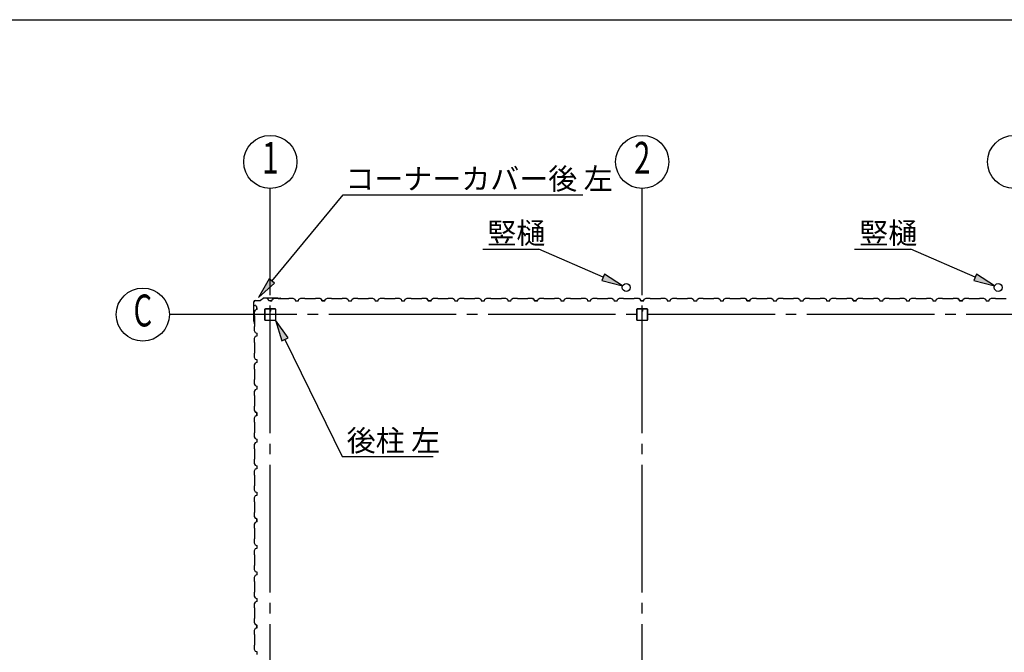
# Model space of a CAD drawing. Extents: x 868 to 32764, y 310 to 22484.
# Drawn here: x 12061 to 19474, y 17718 to 22484 of the extents above; entities that cross this region are included whole.
import ezdxf
from ezdxf.enums import TextEntityAlignment as Align

# ---------------------------------------------------------------- set-up
doc = ezdxf.new("R2010")
doc.units = 0
doc.header["$LTSCALE"] = 80
doc.linetypes.add('1PL-M', pattern=[15, 12, -1, 1, -1])
for name, color, linetype in [('1PL-M1', 6, '1PL-M'), ('HASIRA_D', 3, 'CONTINUOUS'), ('HIKIDASHI', 6, 'CONTINUOUS'), ('SUNPOU', 4, 'CONTINUOUS'), ('U1', 3, 'CONTINUOUS'), ('WAKUSEN-01', 50, 'CONTINUOUS')]:
    doc.layers.add(name, color=color, linetype=linetype)
doc.styles.add('00', font='ROMANS', dxfattribs={"width": 0.666667, "bigfont": 'BIGFONT'})
doc.styles.add('01', font='ROMANS', dxfattribs={"height": 3, "bigfont": 'BIGFONT'})

msp = doc.modelspace()

# ---------------------------------------------------------------- linework, layer by layer
at = {"layer": '1PL-M1'}
for p, q in [((13948, 14569.5), (13948, 20454.5)), ((16748, 14569.5), (16748, 20454.5)), ((30948, 20262), (13748, 20262))]:
    msp.add_line(p, q, dxfattribs=at)
at = {"layer": 'HASIRA_D'}
for p, q in [((16705.5, 20299.3), (16705.5, 20224.7)), ((16705.5, 20299.3), (16705.5, 20224.7)), ((16707.1, 20299.3), (16707.1, 20224.7)), ((16707.1, 20299.3), (16707.1, 20224.7)), ((16742.8, 20304.5), (16710.7, 20304.5)), ((16742.8, 20304.5), (16710.7, 20304.5)), ((16742.8, 20302.9), (16710.7, 20302.9)), ((16742.8, 20302.9), (16710.7, 20302.9)), ((16744.8, 20294.5), (16744.8, 20286.9)), ((16746.4, 20294.5), (16744.8, 20294.5)), ((16744.8, 20294.5), (16744.8, 20286.9)), ((16746.4, 20294.5), (16744.8, 20294.5)), ((16746.4, 20299.3), (16746.4, 20286.9)), ((16746.4, 20299.3), (16746.4, 20286.9)), ((16748, 20289.5), (16746.4, 20289.5)), ((16748, 20289.5), (16746.4, 20289.5)), ((16748, 20299.3), (16748, 20286.9)), ((16748, 20299.3), (16748, 20286.9)), ((16749.6, 20299.3), (16749.6, 20286.9)), ((16749.6, 20299.3), (16749.6, 20286.9)), ((16785.3, 20304.5), (16753.2, 20304.5)), ((16785.3, 20304.5), (16753.2, 20304.5)), ((16785.3, 20302.9), (16753.2, 20302.9)), ((16785.3, 20302.9), (16753.2, 20302.9)), ((16788.9, 20224.7), (16788.9, 20299.3)), ((16788.9, 20224.7), (16788.9, 20299.3)), ((16790.5, 20224.7), (16790.5, 20299.3)), ((16790.5, 20224.7), (16790.5, 20299.3)), ((16710.7, 20221.1), (16785.3, 20221.1)), ((16710.7, 20221.1), (16785.3, 20221.1)), ((16710.7, 20219.5), (16785.3, 20219.5)), ((16710.7, 20219.5), (16785.3, 20219.5))]:
    msp.add_line(p, q, dxfattribs=at)
for centre, radius, start, end in [((16710.7, 20299.3), 5.2, 90, 180), ((16710.7, 20299.3), 5.2, 90, 180), ((16710.7, 20299.3), 3.6, 90, 180), ((16710.7, 20299.3), 3.6, 90, 180), ((16742.8, 20299.3), 5.2, 0, 90), ((16742.8, 20299.3), 5.2, 0, 90), ((16742.8, 20299.3), 3.6, 0, 90), ((16742.8, 20299.3), 3.6, 0, 90), ((16747.2, 20286.9), 2.4, 180, 0), ((16747.2, 20286.9), 2.4, 180, 0), ((16747.2, 20286.9), 0.8, 180, 0), ((16747.2, 20286.9), 0.8, 180, 0), ((16753.2, 20299.3), 5.2, 90, 180), ((16753.2, 20299.3), 5.2, 90, 180), ((16753.2, 20299.3), 3.6, 90, 180), ((16753.2, 20299.3), 3.6, 90, 180), ((16785.3, 20299.3), 5.2, 0, 90), ((16785.3, 20299.3), 5.2, 0, 90), ((16785.3, 20299.3), 3.6, 0, 90), ((16785.3, 20299.3), 3.6, 0, 90), ((16710.7, 20224.7), 5.2, 180, 270), ((16710.7, 20224.7), 5.2, 180, 270), ((16710.7, 20224.7), 3.6, 180, 270), ((16710.7, 20224.7), 3.6, 180, 270), ((16785.3, 20224.7), 3.6, 270, 0), ((16785.3, 20224.7), 5.2, 270, 0), ((16785.3, 20224.7), 3.6, 270, 0), ((16785.3, 20224.7), 5.2, 270, 0)]:
    msp.add_arc(centre, radius, start, end, dxfattribs=at)
at = {"layer": 'HIKIDASHI'}
for p, q in [((13959.8, 20514.8), (14495.7, 21165.1)), ((14495.7, 21165.1), (16301.2, 21165.1)), ((15547, 20756), (15970.2, 20756)), ((16454.1, 20543), (15970.2, 20756)), ((18347, 20756), (18770.2, 20756)), ((19254.1, 20543), (18770.2, 20756)), ((16464.9, 20567.4), (16443.4, 20518.6)), ((16600.6, 20478.5), (16464.9, 20567.4)), ((19264.9, 20567.4), (19243.4, 20518.6)), ((19400.6, 20478.5), (19264.9, 20567.4)), ((13939.2, 20531.8), (13858, 20391.3)), ((13858, 20391.3), (13980.3, 20497.9)), ((13980.3, 20497.9), (13939.2, 20531.8)), ((16443.4, 20518.6), (16600.6, 20478.5)), ((19243.4, 20518.6), (19400.6, 20478.5)), ((14082, 20087.4), (13987.9, 20219.5)), ((13987.9, 20219.5), (14034, 20064)), ((14034, 20064), (14082, 20087.4)), ((14058, 20075.7), (14488.3, 19192.9)), ((14488.3, 19192.9), (15173.5, 19192.9))]:
    msp.add_line(p, q, dxfattribs=at)
for points in [[(16443.4, 20518.6), (16464.9, 20567.4), (16600.6, 20478.5)], [(19243.4, 20518.6), (19264.9, 20567.4), (19400.6, 20478.5)], [(13939.2, 20531.8), (13980.3, 20497.9), (13858, 20391.3)], [(14082, 20087.4), (14034, 20064), (13987.9, 20219.5)]]:
    msp.add_solid(points, dxfattribs=at)
at = {"layer": 'SUNPOU'}
for p, q in [((13948, 20454.5), (13948, 21212.2)), ((16748, 20454.5), (16748, 21212.2)), ((13748, 20262), (13188, 20262))]:
    msp.add_line(p, q, dxfattribs=at)
for centre in [(13948, 21412.2), (16748, 21412.2), (19548, 21412.2), (12988, 20262)]:
    msp.add_circle(centre, 200, dxfattribs=at)
at = {"layer": 'U1'}
for p, q in [((13901.3, 20389), (13874.1, 20369.6)), ((13901.9, 20388.2), (13874.7, 20368.8)), ((13902.5, 20389.4), (14003.7, 20389.4)), ((13902.5, 20388.4), (14003.7, 20388.4)), ((13963.5, 20378.5), (13977.5, 20386.5)), ((13977.5, 20386.5), (14006, 20386.5)), ((14003.8, 20388.4), (14022.8, 20385.5)), ((14004, 20389.4), (14023, 20386.5)), ((14006, 20386.5), (14008, 20384.5)), ((14013.9, 20386.9), (14013.8, 20385.9)), ((14013.8, 20385.9), (14022.7, 20384.6)), ((14088, 20384.5), (14090, 20386.5)), ((14090, 20386.5), (14118.5, 20386.5)), ((14118.5, 20386.5), (14132.5, 20378.5)), ((14163.5, 20378.5), (14177.5, 20386.5)), ((14177.5, 20386.5), (14206, 20386.5)), ((14206, 20386.5), (14208, 20384.5)), ((14288, 20384.5), (14290, 20386.5)), ((14290, 20386.5), (14318.5, 20386.5)), ((14318.5, 20386.5), (14332.5, 20378.5)), ((14363.5, 20378.5), (14377.5, 20386.5)), ((14377.5, 20386.5), (14406, 20386.5)), ((14406, 20386.5), (14408, 20384.5)), ((14488, 20384.5), (14490, 20386.5)), ((14490, 20386.5), (14518.5, 20386.5)), ((14518.5, 20386.5), (14532.5, 20378.5)), ((14563.5, 20378.5), (14577.5, 20386.5)), ((14577.5, 20386.5), (14606, 20386.5)), ((14606, 20386.5), (14608, 20384.5)), ((14688, 20384.5), (14690, 20386.5)), ((14690, 20386.5), (14718.5, 20386.5)), ((14718.5, 20386.5), (14732.5, 20378.5)), ((14763.5, 20378.5), (14777.5, 20386.5)), ((14777.5, 20386.5), (14806, 20386.5)), ((14806, 20386.5), (14808, 20384.5)), ((14888, 20384.5), (14890, 20386.5)), ((14890, 20386.5), (14918.5, 20386.5)), ((14918.5, 20386.5), (14932.5, 20378.5)), ((14963.5, 20378.5), (14977.5, 20386.5)), ((14977.5, 20386.5), (15006, 20386.5)), ((15006, 20386.5), (15008, 20384.5)), ((15088, 20384.5), (15090, 20386.5)), ((15090, 20386.5), (15118.5, 20386.5)), ((15118.5, 20386.5), (15132.5, 20378.5)), ((15163.5, 20378.5), (15177.5, 20386.5)), ((15177.5, 20386.5), (15206, 20386.5)), ((15206, 20386.5), (15208, 20384.5)), ((15288, 20384.5), (15290, 20386.5)), ((15290, 20386.5), (15318.5, 20386.5)), ((15318.5, 20386.5), (15332.5, 20378.5)), ((15363.5, 20378.5), (15377.5, 20386.5)), ((15377.5, 20386.5), (15406, 20386.5)), ((15406, 20386.5), (15408, 20384.5)), ((15488, 20384.5), (15490, 20386.5)), ((15490, 20386.5), (15518.5, 20386.5)), ((15518.5, 20386.5), (15532.5, 20378.5)), ((15563.5, 20378.5), (15577.5, 20386.5)), ((15577.5, 20386.5), (15606, 20386.5)), ((15606, 20386.5), (15608, 20384.5)), ((15688, 20384.5), (15690, 20386.5)), ((15690, 20386.5), (15718.5, 20386.5)), ((15718.5, 20386.5), (15732.5, 20378.5)), ((15763.5, 20378.5), (15777.5, 20386.5)), ((15777.5, 20386.5), (15806, 20386.5)), ((15806, 20386.5), (15808, 20384.5)), ((15888, 20384.5), (15890, 20386.5)), ((15890, 20386.5), (15918.5, 20386.5)), ((15918.5, 20386.5), (15932.5, 20378.5)), ((15963.5, 20378.5), (15977.5, 20386.5)), ((15977.5, 20386.5), (16006, 20386.5)), ((16006, 20386.5), (16008, 20384.5)), ((16088, 20384.5), (16090, 20386.5)), ((16090, 20386.5), (16118.5, 20386.5)), ((16118.5, 20386.5), (16132.5, 20378.5)), ((16163.5, 20378.5), (16177.5, 20386.5)), ((16177.5, 20386.5), (16206, 20386.5)), ((16206, 20386.5), (16208, 20384.5)), ((16288, 20384.5), (16290, 20386.5)), ((16290, 20386.5), (16318.5, 20386.5)), ((16318.5, 20386.5), (16332.5, 20378.5)), ((16363.5, 20378.5), (16377.5, 20386.5)), ((16377.5, 20386.5), (16406, 20386.5)), ((16406, 20386.5), (16408, 20384.5)), ((16488, 20384.5), (16490, 20386.5)), ((16490, 20386.5), (16518.5, 20386.5)), ((16518.5, 20386.5), (16532.5, 20378.5)), ((16563.5, 20378.5), (16577.5, 20386.5)), ((16577.5, 20386.5), (16606, 20386.5)), ((16606, 20386.5), (16608, 20384.5)), ((16688, 20384.5), (16690, 20386.5)), ((16690, 20386.5), (16718.5, 20386.5)), ((16718.5, 20386.5), (16732.5, 20378.5)), ((16763.5, 20378.5), (16777.5, 20386.5)), ((16777.5, 20386.5), (16806, 20386.5)), ((16806, 20386.5), (16808, 20384.5)), ((16888, 20384.5), (16890, 20386.5)), ((16890, 20386.5), (16918.5, 20386.5)), ((16918.5, 20386.5), (16932.5, 20378.5)), ((16963.5, 20378.5), (16977.5, 20386.5)), ((16977.5, 20386.5), (17006, 20386.5)), ((17006, 20386.5), (17008, 20384.5)), ((17088, 20384.5), (17090, 20386.5)), ((17090, 20386.5), (17118.5, 20386.5)), ((17118.5, 20386.5), (17132.5, 20378.5)), ((17163.5, 20378.5), (17177.5, 20386.5)), ((17177.5, 20386.5), (17206, 20386.5)), ((17206, 20386.5), (17208, 20384.5)), ((17288, 20384.5), (17290, 20386.5)), ((17290, 20386.5), (17318.5, 20386.5)), ((17318.5, 20386.5), (17332.5, 20378.5)), ((17363.5, 20378.5), (17377.5, 20386.5)), ((17377.5, 20386.5), (17406, 20386.5)), ((17406, 20386.5), (17408, 20384.5)), ((17488, 20384.5), (17490, 20386.5)), ((17490, 20386.5), (17518.5, 20386.5)), ((17518.5, 20386.5), (17532.5, 20378.5)), ((17563.5, 20378.5), (17577.5, 20386.5)), ((17577.5, 20386.5), (17606, 20386.5)), ((17606, 20386.5), (17608, 20384.5)), ((17688, 20384.5), (17690, 20386.5)), ((17690, 20386.5), (17718.5, 20386.5)), ((17718.5, 20386.5), (17732.5, 20378.5)), ((17763.5, 20378.5), (17777.5, 20386.5)), ((17777.5, 20386.5), (17806, 20386.5)), ((17806, 20386.5), (17808, 20384.5)), ((17888, 20384.5), (17890, 20386.5)), ((17890, 20386.5), (17918.5, 20386.5)), ((17918.5, 20386.5), (17932.5, 20378.5)), ((17963.5, 20378.5), (17977.5, 20386.5)), ((17977.5, 20386.5), (18006, 20386.5)), ((18006, 20386.5), (18008, 20384.5)), ((18088, 20384.5), (18090, 20386.5)), ((18090, 20386.5), (18118.5, 20386.5)), ((18118.5, 20386.5), (18132.5, 20378.5)), ((18163.5, 20378.5), (18177.5, 20386.5)), ((18177.5, 20386.5), (18206, 20386.5)), ((18206, 20386.5), (18208, 20384.5)), ((18288, 20384.5), (18290, 20386.5)), ((18290, 20386.5), (18318.5, 20386.5)), ((18318.5, 20386.5), (18332.5, 20378.5)), ((18363.5, 20378.5), (18377.5, 20386.5)), ((18377.5, 20386.5), (18406, 20386.5)), ((18406, 20386.5), (18408, 20384.5)), ((18488, 20384.5), (18490, 20386.5)), ((18490, 20386.5), (18518.5, 20386.5)), ((18518.5, 20386.5), (18532.5, 20378.5)), ((18563.5, 20378.5), (18577.5, 20386.5)), ((18577.5, 20386.5), (18606, 20386.5)), ((18606, 20386.5), (18608, 20384.5)), ((18688, 20384.5), (18690, 20386.5)), ((18690, 20386.5), (18718.5, 20386.5)), ((18718.5, 20386.5), (18732.5, 20378.5)), ((18763.5, 20378.5), (18777.5, 20386.5)), ((18777.5, 20386.5), (18806, 20386.5)), ((18806, 20386.5), (18808, 20384.5)), ((18888, 20384.5), (18890, 20386.5)), ((18890, 20386.5), (18918.5, 20386.5)), ((18918.5, 20386.5), (18932.5, 20378.5)), ((18963.5, 20378.5), (18977.5, 20386.5)), ((18977.5, 20386.5), (19006, 20386.5)), ((19006, 20386.5), (19008, 20384.5)), ((19088, 20384.5), (19090, 20386.5)), ((19090, 20386.5), (19118.5, 20386.5)), ((19118.5, 20386.5), (19132.5, 20378.5)), ((19163.5, 20378.5), (19177.5, 20386.5)), ((19177.5, 20386.5), (19206, 20386.5)), ((19206, 20386.5), (19208, 20384.5)), ((19288, 20384.5), (19290, 20386.5)), ((19290, 20386.5), (19318.5, 20386.5)), ((19318.5, 20386.5), (19332.5, 20378.5)), ((19363.5, 20378.5), (19377.5, 20386.5)), ((19377.5, 20386.5), (19406, 20386.5)), ((19406, 20386.5), (19408, 20384.5)), ((13823.8, 20213.6), (13823.8, 20358.4)), ((13824.8, 20213.6), (13824.8, 20358.4)), ((13830.9, 20336.2), (13830.5, 20336)), ((13830.5, 20336), (13830.5, 20336)), ((13830.5, 20336), (13833, 20331.6)), ((13835.9, 20327.5), (13830.9, 20336.2)), ((13830.9, 20336.2), (13830.9, 20336.2)), ((13834.8, 20369.4), (13873.5, 20369.4)), ((13834.8, 20368.4), (13873.5, 20368.4)), ((13846.7, 20323.5), (13835.9, 20327.5)), ((13835.9, 20327.5), (13835.9, 20327.5)), ((13846.7, 20300.5), (13846.7, 20323.5)), ((13846.7, 20312), (13846.7, 20300.5)), ((13923.8, 20382.3), (13924.1, 20382.8)), ((13932.5, 20377.3), (13923.8, 20382.3)), ((13923.8, 20382.3), (13923.8, 20382.3)), ((13924.1, 20382.8), (13924.1, 20382.8)), ((13924.1, 20382.8), (13928.4, 20380.3)), ((13936.5, 20366.5), (13932.5, 20377.3)), ((13932.5, 20377.3), (13932.5, 20377.3)), ((13959.5, 20366.5), (13936.5, 20366.5)), ((13948, 20366.5), (13959.5, 20366.5)), ((13959.5, 20366.5), (13963.5, 20378.5)), ((14008, 20384.5), (14088, 20384.5)), ((14132.5, 20378.5), (14136.5, 20366.5)), ((14136.5, 20366.5), (14159.5, 20366.5)), ((14159.5, 20366.5), (14163.5, 20378.5)), ((14208, 20384.5), (14288, 20384.5)), ((14323.8, 20382.3), (14324.1, 20382.8)), ((14332.5, 20377.3), (14323.8, 20382.3)), ((14323.8, 20382.3), (14323.8, 20382.3)), ((14324.1, 20382.8), (14324.1, 20382.8)), ((14324.1, 20382.8), (14328.4, 20380.3)), ((14332.5, 20378.5), (14336.5, 20366.5)), ((14336.5, 20366.5), (14332.5, 20377.3)), ((14332.5, 20377.3), (14332.5, 20377.3)), ((14359.5, 20366.5), (14336.5, 20366.5)), ((14336.5, 20366.5), (14353.5, 20366.5)), ((14348, 20366.5), (14359.5, 20366.5)), ((14359.5, 20366.5), (14363.5, 20378.5)), ((14408, 20384.5), (14488, 20384.5)), ((14532.5, 20378.5), (14536.5, 20366.5)), ((14536.5, 20366.5), (14559.5, 20366.5)), ((14559.5, 20366.5), (14563.5, 20378.5)), ((14608, 20384.5), (14688, 20384.5)), ((14732.5, 20378.5), (14736.5, 20366.5)), ((14736.5, 20366.5), (14759.5, 20366.5)), ((14748, 20366.5), (14759.5, 20366.5)), ((14759.5, 20366.5), (14763.5, 20378.5)), ((14808, 20384.5), (14888, 20384.5)), ((14932.5, 20378.5), (14936.5, 20366.5)), ((14936.5, 20366.5), (14959.5, 20366.5)), ((14959.5, 20366.5), (14963.5, 20378.5)), ((15008, 20384.5), (15088, 20384.5)), ((15123.8, 20382.3), (15124.1, 20382.8)), ((15132.5, 20377.3), (15123.8, 20382.3)), ((15123.8, 20382.3), (15123.8, 20382.3)), ((15124.1, 20382.8), (15124.1, 20382.8)), ((15124.1, 20382.8), (15128.4, 20380.3)), ((15132.5, 20378.5), (15136.5, 20366.5)), ((15136.5, 20366.5), (15132.5, 20377.3)), ((15132.5, 20377.3), (15132.5, 20377.3)), ((15159.5, 20366.5), (15136.5, 20366.5)), ((15136.5, 20366.5), (15153.5, 20366.5)), ((15148, 20366.5), (15159.5, 20366.5)), ((15159.5, 20366.5), (15163.5, 20378.5)), ((15208, 20384.5), (15288, 20384.5)), ((15332.5, 20378.5), (15336.5, 20366.5)), ((15336.5, 20366.5), (15359.5, 20366.5)), ((15359.5, 20366.5), (15363.5, 20378.5)), ((15408, 20384.5), (15488, 20384.5)), ((15532.5, 20378.5), (15536.5, 20366.5)), ((15536.5, 20366.5), (15559.5, 20366.5)), ((15548, 20366.5), (15559.5, 20366.5)), ((15559.5, 20366.5), (15563.5, 20378.5)), ((15608, 20384.5), (15688, 20384.5)), ((15732.5, 20378.5), (15736.5, 20366.5)), ((15736.5, 20366.5), (15759.5, 20366.5)), ((15759.5, 20366.5), (15763.5, 20378.5)), ((15808, 20384.5), (15888, 20384.5)), ((15923.8, 20382.3), (15924.1, 20382.8)), ((15932.5, 20377.3), (15923.8, 20382.3)), ((15923.8, 20382.3), (15923.8, 20382.3)), ((15924.1, 20382.8), (15924.1, 20382.8)), ((15924.1, 20382.8), (15928.4, 20380.3)), ((15932.5, 20378.5), (15936.5, 20366.5)), ((15936.5, 20366.5), (15932.5, 20377.3)), ((15932.5, 20377.3), (15932.5, 20377.3)), ((15959.5, 20366.5), (15936.5, 20366.5)), ((15936.5, 20366.5), (15953.5, 20366.5)), ((15948, 20366.5), (15959.5, 20366.5)), ((15959.5, 20366.5), (15963.5, 20378.5)), ((16008, 20384.5), (16088, 20384.5)), ((16132.5, 20378.5), (16136.5, 20366.5)), ((16136.5, 20366.5), (16159.5, 20366.5)), ((16159.5, 20366.5), (16163.5, 20378.5)), ((16208, 20384.5), (16288, 20384.5)), ((16332.5, 20378.5), (16336.5, 20366.5)), ((16336.5, 20366.5), (16359.5, 20366.5)), ((16348, 20366.5), (16359.5, 20366.5)), ((16359.5, 20366.5), (16363.5, 20378.5)), ((16408, 20384.5), (16488, 20384.5)), ((16532.5, 20378.5), (16536.5, 20366.5)), ((16536.5, 20366.5), (16559.5, 20366.5)), ((16559.5, 20366.5), (16563.5, 20378.5)), ((16608, 20384.5), (16688, 20384.5)), ((16723.8, 20382.3), (16724.1, 20382.8)), ((16732.5, 20377.3), (16723.8, 20382.3)), ((16723.8, 20382.3), (16723.8, 20382.3)), ((16724.1, 20382.8), (16724.1, 20382.8)), ((16724.1, 20382.8), (16728.4, 20380.3)), ((16732.5, 20378.5), (16736.5, 20366.5)), ((16736.5, 20366.5), (16732.5, 20377.3)), ((16732.5, 20377.3), (16732.5, 20377.3)), ((16759.5, 20366.5), (16736.5, 20366.5)), ((16736.5, 20366.5), (16753.5, 20366.5)), ((16748, 20366.5), (16759.5, 20366.5)), ((16759.5, 20366.5), (16763.5, 20378.5)), ((16808, 20384.5), (16888, 20384.5)), ((16932.5, 20378.5), (16936.5, 20366.5)), ((16936.5, 20366.5), (16959.5, 20366.5)), ((16959.5, 20366.5), (16963.5, 20378.5)), ((17008, 20384.5), (17088, 20384.5)), ((17132.5, 20378.5), (17136.5, 20366.5)), ((17136.5, 20366.5), (17159.5, 20366.5)), ((17148, 20366.5), (17159.5, 20366.5)), ((17159.5, 20366.5), (17163.5, 20378.5)), ((17208, 20384.5), (17288, 20384.5)), ((17332.5, 20378.5), (17336.5, 20366.5)), ((17336.5, 20366.5), (17359.5, 20366.5)), ((17359.5, 20366.5), (17363.5, 20378.5)), ((17408, 20384.5), (17488, 20384.5)), ((17523.8, 20382.3), (17524.1, 20382.8)), ((17532.5, 20377.3), (17523.8, 20382.3)), ((17523.8, 20382.3), (17523.8, 20382.3)), ((17524.1, 20382.8), (17524.1, 20382.8)), ((17524.1, 20382.8), (17528.4, 20380.3)), ((17532.5, 20378.5), (17536.5, 20366.5)), ((17536.5, 20366.5), (17532.5, 20377.3)), ((17532.5, 20377.3), (17532.5, 20377.3)), ((17559.5, 20366.5), (17536.5, 20366.5)), ((17536.5, 20366.5), (17553.5, 20366.5)), ((17548, 20366.5), (17559.5, 20366.5)), ((17559.5, 20366.5), (17563.5, 20378.5)), ((17608, 20384.5), (17688, 20384.5)), ((17732.5, 20378.5), (17736.5, 20366.5)), ((17736.5, 20366.5), (17759.5, 20366.5)), ((17759.5, 20366.5), (17763.5, 20378.5)), ((17808, 20384.5), (17888, 20384.5)), ((17932.5, 20378.5), (17936.5, 20366.5)), ((17936.5, 20366.5), (17959.5, 20366.5)), ((17948, 20366.5), (17959.5, 20366.5)), ((17959.5, 20366.5), (17963.5, 20378.5)), ((18008, 20384.5), (18088, 20384.5)), ((18132.5, 20378.5), (18136.5, 20366.5)), ((18136.5, 20366.5), (18159.5, 20366.5)), ((18159.5, 20366.5), (18163.5, 20378.5)), ((18208, 20384.5), (18288, 20384.5)), ((18323.8, 20382.3), (18324.1, 20382.8)), ((18332.5, 20377.3), (18323.8, 20382.3)), ((18323.8, 20382.3), (18323.8, 20382.3)), ((18324.1, 20382.8), (18324.1, 20382.8)), ((18324.1, 20382.8), (18328.4, 20380.3)), ((18332.5, 20378.5), (18336.5, 20366.5)), ((18336.5, 20366.5), (18332.5, 20377.3)), ((18332.5, 20377.3), (18332.5, 20377.3)), ((18359.5, 20366.5), (18336.5, 20366.5)), ((18336.5, 20366.5), (18353.5, 20366.5)), ((18348, 20366.5), (18359.5, 20366.5)), ((18359.5, 20366.5), (18363.5, 20378.5)), ((18408, 20384.5), (18488, 20384.5)), ((18532.5, 20378.5), (18536.5, 20366.5)), ((18536.5, 20366.5), (18559.5, 20366.5)), ((18559.5, 20366.5), (18563.5, 20378.5)), ((18608, 20384.5), (18688, 20384.5)), ((18732.5, 20378.5), (18736.5, 20366.5)), ((18736.5, 20366.5), (18759.5, 20366.5)), ((18748, 20366.5), (18759.5, 20366.5)), ((18759.5, 20366.5), (18763.5, 20378.5)), ((18808, 20384.5), (18888, 20384.5)), ((18932.5, 20378.5), (18936.5, 20366.5)), ((18936.5, 20366.5), (18959.5, 20366.5)), ((18959.5, 20366.5), (18963.5, 20378.5)), ((19008, 20384.5), (19088, 20384.5)), ((19123.8, 20382.3), (19124.1, 20382.8)), ((19132.5, 20377.3), (19123.8, 20382.3)), ((19123.8, 20382.3), (19123.8, 20382.3)), ((19124.1, 20382.8), (19124.1, 20382.8)), ((19124.1, 20382.8), (19128.4, 20380.3)), ((19132.5, 20378.5), (19136.5, 20366.5)), ((19136.5, 20366.5), (19132.5, 20377.3)), ((19132.5, 20377.3), (19132.5, 20377.3)), ((19136.5, 20366.5), (19153.5, 20366.5)), ((19159.5, 20366.5), (19136.5, 20366.5)), ((19148, 20366.5), (19159.5, 20366.5)), ((19159.5, 20366.5), (19163.5, 20378.5)), ((19208, 20384.5), (19288, 20384.5)), ((19332.5, 20378.5), (19336.5, 20366.5)), ((19336.5, 20366.5), (19359.5, 20366.5)), ((19359.5, 20366.5), (19363.5, 20378.5)), ((19408, 20384.5), (19488, 20384.5)), ((13834.7, 20296.5), (13826.7, 20282.5)), ((13826.7, 20282.5), (13826.7, 20254)), ((13826.7, 20254), (13828.7, 20252)), ((13828.7, 20252), (13828.7, 20172)), ((13846.7, 20300.5), (13834.7, 20296.5)), ((13905.5, 20299.3), (13905.5, 20224.7)), ((13907.1, 20299.3), (13907.1, 20224.7)), ((13942.8, 20304.5), (13910.7, 20304.5)), ((13942.8, 20302.9), (13910.7, 20302.9)), ((13944.8, 20295.5), (13944.8, 20286.9)), ((13944.8, 20295.5), (13946.4, 20295.5)), ((13946.4, 20299.3), (13946.4, 20286.9)), ((13946.4, 20289.5), (13948, 20289.5)), ((13948, 20299.3), (13948, 20286.9)), ((13949.6, 20299.3), (13949.6, 20286.9)), ((13985.3, 20304.5), (13953.2, 20304.5)), ((13985.3, 20302.9), (13953.2, 20302.9)), ((13988.9, 20224.7), (13988.9, 20299.3)), ((13990.5, 20224.7), (13990.5, 20299.3)), ((13823.9, 20213.3), (13826.7, 20194.3)), ((13824.8, 20213.4), (13827.7, 20194.4)), ((13826.4, 20203.3), (13827.3, 20203.4)), ((13828.7, 20172), (13826.7, 20170)), ((13826.7, 20170), (13826.7, 20141.5)), ((13827.3, 20203.4), (13828.7, 20194.5)), ((13910.7, 20221.1), (13985.3, 20221.1)), ((13910.7, 20219.5), (13985.3, 20219.5)), ((13826.7, 20141.5), (13834.7, 20127.5)), ((13834.7, 20096.5), (13826.7, 20082.5)), ((13834.7, 20127.5), (13846.7, 20123.5)), ((13846.7, 20100.5), (13834.7, 20096.5)), ((13846.7, 20123.5), (13846.7, 20100.5)), ((13826.7, 20082.5), (13826.7, 20054)), ((13826.7, 20054), (13828.7, 20052)), ((13828.7, 20052), (13828.7, 19972)), ((13828.7, 19972), (13826.7, 19970)), ((13826.7, 19970), (13826.7, 19941.5)), ((13826.7, 19941.5), (13834.7, 19927.5)), ((13834.7, 19896.5), (13826.7, 19882.5)), ((13826.7, 19882.5), (13826.7, 19854)), ((13834.7, 19927.5), (13846.7, 19923.5)), ((13846.7, 19900.5), (13834.7, 19896.5)), ((13846.7, 19923.5), (13846.7, 19900.5)), ((13846.7, 19912), (13846.7, 19900.5)), ((13826.7, 19854), (13828.7, 19852)), ((13828.7, 19852), (13828.7, 19772)), ((13828.7, 19772), (13826.7, 19770)), ((13826.7, 19770), (13826.7, 19741.5)), ((13826.7, 19741.5), (13834.7, 19727.5)), ((13834.7, 19727.5), (13846.7, 19723.5)), ((13846.7, 19723.5), (13846.7, 19700.5)), ((13834.7, 19696.5), (13826.7, 19682.5)), ((13826.7, 19682.5), (13826.7, 19654)), ((13826.7, 19654), (13828.7, 19652)), ((13828.7, 19652), (13828.7, 19572)), ((13846.7, 19700.5), (13834.7, 19696.5)), ((13828.7, 19572), (13826.7, 19570)), ((13826.7, 19570), (13826.7, 19541.5)), ((13826.7, 19541.5), (13834.7, 19527.5)), ((13834.7, 19496.5), (13826.7, 19482.5)), ((13830.9, 19536.2), (13830.5, 19536)), ((13830.5, 19536), (13830.5, 19536)), ((13830.5, 19536), (13833, 19531.6)), ((13835.9, 19527.5), (13830.9, 19536.2)), ((13830.9, 19536.2), (13830.9, 19536.2)), ((13834.7, 19527.5), (13846.7, 19523.5)), ((13846.7, 19500.5), (13834.7, 19496.5)), ((13846.7, 19523.5), (13835.9, 19527.5)), ((13835.9, 19527.5), (13835.9, 19527.5)), ((13846.7, 19500.5), (13846.7, 19523.5)), ((13846.7, 19523.5), (13846.7, 19506.5)), ((13846.7, 19512), (13846.7, 19500.5)), ((13826.7, 19482.5), (13826.7, 19454)), ((13826.7, 19454), (13828.7, 19452)), ((13828.7, 19452), (13828.7, 19372)), ((13828.7, 19372), (13826.7, 19370)), ((13826.7, 19370), (13826.7, 19341.5)), ((13826.7, 19341.5), (13834.7, 19327.5)), ((13834.7, 19296.5), (13826.7, 19282.5)), ((13826.7, 19282.5), (13826.7, 19254)), ((13834.7, 19327.5), (13846.7, 19323.5)), ((13846.7, 19300.5), (13834.7, 19296.5)), ((13846.7, 19323.5), (13846.7, 19300.5)), ((13826.7, 19254), (13828.7, 19252)), ((13828.7, 19252), (13828.7, 19172)), ((13828.7, 19172), (13826.7, 19170)), ((13826.7, 19170), (13826.7, 19141.5)), ((13826.7, 19141.5), (13834.7, 19127.5)), ((13834.7, 19127.5), (13846.7, 19123.5)), ((13834.7, 19096.5), (13826.7, 19082.5)), ((13826.7, 19082.5), (13826.7, 19054)), ((13826.7, 19054), (13828.7, 19052)), ((13828.7, 19052), (13828.7, 18972)), ((13846.7, 19100.5), (13834.7, 19096.5)), ((13846.7, 19123.5), (13846.7, 19100.5)), ((13846.7, 19112), (13846.7, 19100.5)), ((13828.7, 18972), (13826.7, 18970)), ((13826.7, 18970), (13826.7, 18941.5)), ((13826.7, 18941.5), (13834.7, 18927.5)), ((13834.7, 18927.5), (13846.7, 18923.5)), ((13846.7, 18923.5), (13846.7, 18900.5)), ((13834.7, 18896.5), (13826.7, 18882.5)), ((13826.7, 18882.5), (13826.7, 18854)), ((13826.7, 18854), (13828.7, 18852)), ((13828.7, 18852), (13828.7, 18772)), ((13846.7, 18900.5), (13834.7, 18896.5)), ((13828.7, 18772), (13826.7, 18770)), ((13826.7, 18770), (13826.7, 18741.5)), ((13826.7, 18741.5), (13834.7, 18727.5)), ((13834.7, 18696.5), (13826.7, 18682.5)), ((13826.7, 18682.5), (13826.7, 18654)), ((13830.9, 18736.2), (13830.5, 18736)), ((13830.5, 18736), (13830.5, 18736)), ((13830.5, 18736), (13833, 18731.6)), ((13835.9, 18727.5), (13830.9, 18736.2)), ((13830.9, 18736.2), (13830.9, 18736.2)), ((13834.7, 18727.5), (13846.7, 18723.5)), ((13846.7, 18700.5), (13834.7, 18696.5)), ((13846.7, 18723.5), (13835.9, 18727.5)), ((13835.9, 18727.5), (13835.9, 18727.5)), ((13846.7, 18723.5), (13846.7, 18706.5)), ((13846.7, 18700.5), (13846.7, 18723.5)), ((13846.7, 18712), (13846.7, 18700.5)), ((13826.7, 18654), (13828.7, 18652)), ((13828.7, 18652), (13828.7, 18572)), ((13828.7, 18572), (13826.7, 18570)), ((13826.7, 18570), (13826.7, 18541.5)), ((13826.7, 18541.5), (13834.7, 18527.5)), ((13834.7, 18496.5), (13826.7, 18482.5)), ((13826.7, 18482.5), (13826.7, 18454)), ((13834.7, 18527.5), (13846.7, 18523.5)), ((13846.7, 18500.5), (13834.7, 18496.5)), ((13846.7, 18523.5), (13846.7, 18500.5)), ((13826.7, 18454), (13828.7, 18452)), ((13828.7, 18452), (13828.7, 18372)), ((13828.7, 18372), (13826.7, 18370)), ((13826.7, 18370), (13826.7, 18341.5)), ((13826.7, 18341.5), (13834.7, 18327.5)), ((13834.7, 18327.5), (13846.7, 18323.5)), ((13846.7, 18323.5), (13846.7, 18300.5)), ((13846.7, 18312), (13846.7, 18300.5)), ((13834.7, 18296.5), (13826.7, 18282.5)), ((13826.7, 18282.5), (13826.7, 18254)), ((13826.7, 18254), (13828.7, 18252)), ((13828.7, 18252), (13828.7, 18172)), ((13846.7, 18300.5), (13834.7, 18296.5)), ((13828.7, 18172), (13826.7, 18170)), ((13826.7, 18170), (13826.7, 18141.5)), ((13826.7, 18141.5), (13834.7, 18127.5)), ((13834.7, 18096.5), (13826.7, 18082.5)), ((13834.7, 18127.5), (13846.7, 18123.5)), ((13846.7, 18100.5), (13834.7, 18096.5)), ((13846.7, 18123.5), (13846.7, 18100.5)), ((13826.7, 18082.5), (13826.7, 18054)), ((13826.7, 18054), (13828.7, 18052)), ((13828.7, 18052), (13828.7, 17972)), ((13828.7, 17972), (13826.7, 17970)), ((13826.7, 17970), (13826.7, 17941.5)), ((13826.7, 17941.5), (13834.7, 17927.5)), ((13834.7, 17896.5), (13826.7, 17882.5)), ((13826.7, 17882.5), (13826.7, 17854)), ((13830.9, 17936.2), (13830.5, 17936)), ((13830.5, 17936), (13830.5, 17936)), ((13830.5, 17936), (13833, 17931.6)), ((13835.9, 17927.5), (13830.9, 17936.2)), ((13830.9, 17936.2), (13830.9, 17936.2)), ((13834.7, 17927.5), (13846.7, 17923.5)), ((13846.7, 17900.5), (13834.7, 17896.5)), ((13846.7, 17923.5), (13835.9, 17927.5)), ((13835.9, 17927.5), (13835.9, 17927.5)), ((13846.7, 17923.5), (13846.7, 17906.5)), ((13846.7, 17900.5), (13846.7, 17923.5)), ((13846.7, 17912), (13846.7, 17900.5)), ((13826.7, 17854), (13828.7, 17852)), ((13828.7, 17852), (13828.7, 17772)), ((13828.7, 17772), (13826.7, 17770)), ((13826.7, 17770), (13826.7, 17741.5)), ((13826.7, 17741.5), (13834.7, 17727.5)), ((13834.7, 17727.5), (13846.7, 17723.5)), ((13846.7, 17723.5), (13846.7, 17700.5))]:
    msp.add_line(p, q, dxfattribs=at)
for centre in [(16628, 20466.3), (19428, 20466.3)]:
    msp.add_circle(centre, 30, dxfattribs=at)
for centre, radius, start, end in [((13902.5, 20387.4), 2, 90, 125.53768), ((13902.5, 20387.4), 1, 90, 125.53768), ((14003.7, 20387.4), 2, 81.46923, 90), ((14003.7, 20387.4), 1, 81.46923, 90), ((14022.8, 20385.5), 1, 261.46923, 81.46923), ((13834.8, 20358.4), 11, 90, 180), ((13834.8, 20358.4), 10, 90, 180), ((13873.5, 20370.4), 1, 270, 305.53768), ((13873.5, 20370.4), 2, 270, 305.53768), ((14355.5, 20366.5), 2, 0, 180), ((15155.5, 20366.5), 2, 0, 180), ((15955.5, 20366.5), 2, 0, 180), ((16755.5, 20366.5), 2, 0, 180), ((17555.5, 20366.5), 2, 0, 180), ((18355.5, 20366.5), 2, 0, 180), ((19155.5, 20366.5), 2, 0, 180), ((13910.7, 20299.3), 5.2, 90, 180), ((13910.7, 20299.3), 3.6, 90, 180), ((13942.8, 20299.3), 5.2, 0, 90), ((13942.8, 20299.3), 3.6, 0, 90), ((13947.2, 20286.9), 2.4, 180, 0), ((13947.2, 20286.9), 0.8, 180, 0), ((13953.2, 20299.3), 5.2, 90, 180), ((13953.2, 20299.3), 3.6, 90, 180), ((13985.3, 20299.3), 5.2, 0, 90), ((13985.3, 20299.3), 3.6, 0, 90), ((13825.8, 20213.6), 2, 180, 188.53077), ((13825.8, 20213.6), 1, 180, 188.53077), ((13827.7, 20194.4), 1, 188.53077, 8.53077), ((13910.7, 20224.7), 5.2, 180, 270), ((13910.7, 20224.7), 3.6, 180, 270), ((13985.3, 20224.7), 3.6, 270, 0), ((13985.3, 20224.7), 5.2, 270, 0), ((13985.3, 20224.7), 5.2, 270, 0), ((13846.7, 19504.5), 2, 90, 270), ((13846.7, 18704.5), 2, 90, 270), ((13846.7, 17904.5), 2, 90, 270)]:
    msp.add_arc(centre, radius, start, end, dxfattribs=at)
at = {"layer": 'WAKUSEN-01'}
msp.add_line((868, 22484), (32764, 22484), dxfattribs=at)
msp.add_line((868, 22484), (32764, 22484), dxfattribs=at)

# ---------------------------------------------------------------- texts
at = {"layer": 'HIKIDASHI', "style": '01'}
for s, p in [('コーナーカバー後 左', (14512.7, 21205.1)), ('竪樋', (15581.7, 20796)), ('竪樋', (18381.7, 20796)), ('後柱 左', (14523.1, 19232.9))]:
    msp.add_text(s, height=160, dxfattribs=at).set_placement(p)
at = {"layer": 'SUNPOU', "style": '00', "width": 0.67}
for s, p in [('1', (13948, 21412.2)), ('2', (16748, 21412.2)), ('C', (12988, 20262))]:
    msp.add_text(s, height=240, dxfattribs=at).set_placement(p, align=Align.MIDDLE)

doc.saveas('drawing.dxf')
